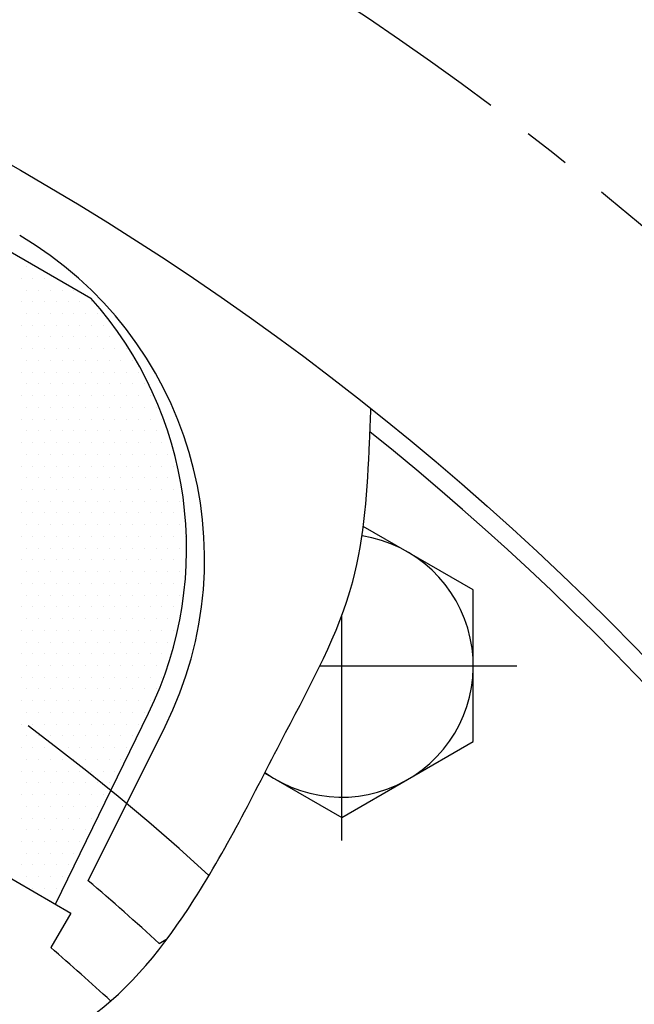
# Model space of a CAD drawing. Extents: x 0 to 3855, y -19 to 2751.
# Drawn here: x 668 to 701, y 1324 to 1377 of the extents above; entities that cross this region are included whole.
import ezdxf

# ---------------------------------------------------------------- set-up
doc = ezdxf.new("R2010")
doc.units = 0
doc.header["$LTSCALE"] = 10
doc.header["$MEASUREMENT"] = 0
doc.linetypes.add('CENTER', pattern=[2, 1.25, -0.25, 0.25, -0.25])
doc.layers.get('0').update_dxf_attribs({"linetype": 'CONTINUOUS'})
doc.layers.get('DEFPOINTS').update_dxf_attribs({"linetype": 'CONTINUOUS'})
for name, color, linetype in [('1', 1, 'CENTER'), ('14', 14, 'CONTINUOUS'), ('DIM', 6, 'CONTINUOUS'), ('SPIDER', 7, 'CONTINUOUS')]:
    doc.layers.add(name, color=color, linetype=linetype)
doc.styles.add('GHS', font='romans', dxfattribs={"bigfont": 'ghs'})
doc.dimstyles.new('A1', dxfattribs={"dimtxt": 5, "dimasz": 3.5, "dimexe": 2, "dimexo": 0.7, "dimgap": 2, "dimtad": 1, "dimtoh": 1, "dimdsep": 46, "dimtxsty": 'Standard', "dimcen": 0, "dimclrd": 2, "dimclre": 2, "dimclrt": 6, "dimaunit": 1, "dimadec": 0, "dimazin": 0, "dimtp": 0.02, "dimtfac": 0.65, "dimtdec": 3, "dimtmove": 0, "dimatfit": 3, "dimfxl": 0, "dimtolj": 1, "dimarcsym": 0})

# ---------------------------------------------------------------- blocks, each defined once
blk = doc.blocks.new('#2 하우징(050905) 좌측')
for radius in [223.8, 207.5]:
    blk.add_circle((0, 0), radius)
blk.add_arc((0, 0), 244.5, 286.28897, 253.71103)
at = {"layer": '1'}
blk.add_circle((0, 0), 233.36, dxfattribs=at)
blk = doc.blocks.new('*D100')
at = {"layer": 'DEFPOINTS', "color": 0}
for p in [(795.036, 1355.919), (391.793, 1120.924)]:
    blk.add_point(p, dxfattribs=at)
at = {"layer": 'DIM', "color": 2, "linetype": 'ByBlock', "lineweight": -2}
for p, q in [((866.281, 1397.437), (812.748, 1366.24)), ((1039.281, 1397.437), (866.281, 1397.437)), ((391.793, 1120.924), (795.036, 1355.919)), ((374.081, 1110.602), (356.369, 1100.281))]:
    blk.add_line(p, q, dxfattribs=at)
at = {"layer": 'DIM', "color": 2}
for points in [[(811.028, 1369.192), (814.469, 1363.288), (795.036, 1355.919)], [(372.361, 1113.554), (375.802, 1107.65), (391.793, 1120.924)]]:
    blk.add_solid(points, dxfattribs=at)
at = {"layer": 'DIM', "color": 6, "insert": (956.281, 1414.937), "char_height": 21, "attachment_point": 5, "style": 'GHS'}
blk.add_mtext('\\A1;PCD466.72', dxfattribs=at)
blk = doc.blocks.new('*D101')
at = {"layer": 'DEFPOINTS', "color": 0}
for p in [(445.48, 1315.239), (741.35, 1161.604)]:
    blk.add_point(p, dxfattribs=at)
at = {"layer": 'DIM', "color": 2, "linetype": 'ByBlock', "lineweight": -2}
for p, q in [((147.442, 1380.166), (320.442, 1380.166)), ((320.442, 1380.166), (427.287, 1324.686)), ((741.35, 1161.604), (445.48, 1315.239)), ((759.543, 1152.157), (777.736, 1142.71))]:
    blk.add_line(p, q, dxfattribs=at)
at = {"layer": 'DIM', "color": 2}
for points in [[(428.861, 1327.718), (425.712, 1321.653), (445.48, 1315.239)], [(761.117, 1155.189), (757.968, 1149.125), (741.35, 1161.604)]]:
    blk.add_solid(points, dxfattribs=at)
at = {"layer": 'DIM', "color": 6, "insert": (230.442, 1397.666), "char_height": 21, "attachment_point": 5, "style": 'GHS'}
blk.add_mtext('\\A1;PCD333.38', dxfattribs=at)
blk = doc.blocks.new('*X45')
at = {"color": 0}
for p, q in [((307.66, 500.546), (307.66, 500.546)), ((307.347, 499.921), (307.347, 499.921)), ((307.972, 499.921), (307.972, 499.921)), ((308.597, 499.921), (308.597, 499.921)), ((309.222, 499.921), (309.222, 499.921)), ((307.66, 499.296), (307.66, 499.296)), ((308.285, 499.296), (308.285, 499.296)), ((308.91, 499.296), (308.91, 499.296)), ((309.535, 499.296), (309.535, 499.296)), ((310.16, 499.296), (310.16, 499.296)), ((307.347, 498.671), (307.347, 498.671)), ((307.972, 498.671), (307.972, 498.671)), ((308.597, 498.671), (308.597, 498.671)), ((309.222, 498.671), (309.222, 498.671)), ((309.847, 498.671), (309.847, 498.671)), ((310.472, 498.671), (310.472, 498.671)), ((311.097, 498.671), (311.097, 498.671)), ((307.66, 498.046), (307.66, 498.046)), ((308.285, 498.046), (308.285, 498.046)), ((308.91, 498.046), (308.91, 498.046)), ((309.535, 498.046), (309.535, 498.046)), ((310.16, 498.046), (310.16, 498.046)), ((310.785, 498.046), (310.785, 498.046)), ((311.41, 498.046), (311.41, 498.046)), ((307.347, 497.421), (307.347, 497.421)), ((307.972, 497.421), (307.972, 497.421)), ((308.597, 497.421), (308.597, 497.421)), ((309.222, 497.421), (309.222, 497.421)), ((309.847, 497.421), (309.847, 497.421)), ((310.472, 497.421), (310.472, 497.421)), ((311.097, 497.421), (311.097, 497.421)), ((311.722, 497.421), (311.722, 497.421)), ((307.66, 496.796), (307.66, 496.796)), ((308.285, 496.796), (308.285, 496.796)), ((308.91, 496.796), (308.91, 496.796)), ((309.535, 496.796), (309.535, 496.796)), ((310.16, 496.796), (310.16, 496.796)), ((310.785, 496.796), (310.785, 496.796)), ((311.41, 496.796), (311.41, 496.796)), ((312.035, 496.796), (312.035, 496.796)), ((312.66, 496.796), (312.66, 496.796)), ((307.347, 496.171), (307.347, 496.171)), ((307.972, 496.171), (307.972, 496.171)), ((308.597, 496.171), (308.597, 496.171)), ((309.222, 496.171), (309.222, 496.171)), ((309.847, 496.171), (309.847, 496.171)), ((310.472, 496.171), (310.472, 496.171)), ((311.097, 496.171), (311.097, 496.171)), ((311.722, 496.171), (311.722, 496.171)), ((312.347, 496.171), (312.347, 496.171)), ((312.972, 496.171), (312.972, 496.171)), ((307.66, 495.546), (307.66, 495.546)), ((308.285, 495.546), (308.285, 495.546)), ((308.91, 495.546), (308.91, 495.546)), ((309.535, 495.546), (309.535, 495.546)), ((310.16, 495.546), (310.16, 495.546)), ((310.785, 495.546), (310.785, 495.546)), ((311.41, 495.546), (311.41, 495.546)), ((312.035, 495.546), (312.035, 495.546)), ((312.66, 495.546), (312.66, 495.546)), ((313.285, 495.546), (313.285, 495.546)), ((307.347, 494.921), (307.347, 494.921)), ((307.972, 494.921), (307.972, 494.921)), ((308.597, 494.921), (308.597, 494.921)), ((309.222, 494.921), (309.222, 494.921)), ((309.847, 494.921), (309.847, 494.921)), ((310.472, 494.921), (310.472, 494.921)), ((311.097, 494.921), (311.097, 494.921)), ((311.722, 494.921), (311.722, 494.921)), ((312.347, 494.921), (312.347, 494.921)), ((312.972, 494.921), (312.972, 494.921)), ((313.597, 494.921), (313.597, 494.921)), ((307.66, 494.296), (307.66, 494.296)), ((308.285, 494.296), (308.285, 494.296)), ((308.91, 494.296), (308.91, 494.296)), ((309.535, 494.296), (309.535, 494.296)), ((310.16, 494.296), (310.16, 494.296)), ((310.785, 494.296), (310.785, 494.296)), ((311.41, 494.296), (311.41, 494.296)), ((312.035, 494.296), (312.035, 494.296)), ((312.66, 494.296), (312.66, 494.296)), ((313.285, 494.296), (313.285, 494.296)), ((313.91, 494.296), (313.91, 494.296)), ((307.347, 493.671), (307.347, 493.671)), ((307.972, 493.671), (307.972, 493.671)), ((308.597, 493.671), (308.597, 493.671)), ((309.222, 493.671), (309.222, 493.671)), ((309.847, 493.671), (309.847, 493.671)), ((310.472, 493.671), (310.472, 493.671)), ((311.097, 493.671), (311.097, 493.671)), ((311.722, 493.671), (311.722, 493.671)), ((312.347, 493.671), (312.347, 493.671)), ((312.972, 493.671), (312.972, 493.671)), ((313.597, 493.671), (313.597, 493.671)), ((314.222, 493.671), (314.222, 493.671)), ((307.66, 493.046), (307.66, 493.046)), ((308.285, 493.046), (308.285, 493.046)), ((308.91, 493.046), (308.91, 493.046)), ((309.535, 493.046), (309.535, 493.046)), ((310.16, 493.046), (310.16, 493.046)), ((310.785, 493.046), (310.785, 493.046)), ((311.41, 493.046), (311.41, 493.046)), ((312.035, 493.046), (312.035, 493.046)), ((312.66, 493.046), (312.66, 493.046)), ((313.285, 493.046), (313.285, 493.046)), ((313.91, 493.046), (313.91, 493.046)), ((314.535, 493.046), (314.535, 493.046)), ((307.347, 492.421), (307.347, 492.421)), ((307.972, 492.421), (307.972, 492.421)), ((308.597, 492.421), (308.597, 492.421)), ((309.222, 492.421), (309.222, 492.421)), ((309.847, 492.421), (309.847, 492.421)), ((310.472, 492.421), (310.472, 492.421)), ((311.097, 492.421), (311.097, 492.421)), ((311.722, 492.421), (311.722, 492.421)), ((312.347, 492.421), (312.347, 492.421)), ((312.972, 492.421), (312.972, 492.421)), ((313.597, 492.421), (313.597, 492.421)), ((314.222, 492.421), (314.222, 492.421)), ((314.847, 492.421), (314.847, 492.421)), ((307.66, 491.796), (307.66, 491.796)), ((308.285, 491.796), (308.285, 491.796)), ((308.91, 491.796), (308.91, 491.796)), ((309.535, 491.796), (309.535, 491.796)), ((310.16, 491.796), (310.16, 491.796)), ((310.785, 491.796), (310.785, 491.796)), ((311.41, 491.796), (311.41, 491.796)), ((312.035, 491.796), (312.035, 491.796)), ((312.66, 491.796), (312.66, 491.796)), ((313.285, 491.796), (313.285, 491.796)), ((313.91, 491.796), (313.91, 491.796)), ((314.535, 491.796), (314.535, 491.796)), ((307.347, 491.171), (307.347, 491.171)), ((307.972, 491.171), (307.972, 491.171)), ((308.597, 491.171), (308.597, 491.171)), ((309.222, 491.171), (309.222, 491.171)), ((309.847, 491.171), (309.847, 491.171)), ((310.472, 491.171), (310.472, 491.171)), ((311.097, 491.171), (311.097, 491.171)), ((311.722, 491.171), (311.722, 491.171)), ((312.347, 491.171), (312.347, 491.171)), ((312.972, 491.171), (312.972, 491.171)), ((313.597, 491.171), (313.597, 491.171)), ((314.222, 491.171), (314.222, 491.171)), ((314.847, 491.171), (314.847, 491.171)), ((307.66, 490.546), (307.66, 490.546)), ((308.285, 490.546), (308.285, 490.546)), ((308.91, 490.546), (308.91, 490.546)), ((309.535, 490.546), (309.535, 490.546)), ((310.16, 490.546), (310.16, 490.546)), ((310.785, 490.546), (310.785, 490.546)), ((311.41, 490.546), (311.41, 490.546)), ((312.035, 490.546), (312.035, 490.546)), ((312.66, 490.546), (312.66, 490.546)), ((313.285, 490.546), (313.285, 490.546)), ((313.91, 490.546), (313.91, 490.546)), ((314.535, 490.546), (314.535, 490.546)), ((315.16, 490.546), (315.16, 490.546)), ((307.347, 489.921), (307.347, 489.921)), ((307.972, 489.921), (307.972, 489.921)), ((308.597, 489.921), (308.597, 489.921)), ((309.222, 489.921), (309.222, 489.921)), ((309.847, 489.921), (309.847, 489.921)), ((310.472, 489.921), (310.472, 489.921)), ((311.097, 489.921), (311.097, 489.921)), ((311.722, 489.921), (311.722, 489.921)), ((312.347, 489.921), (312.347, 489.921)), ((312.972, 489.921), (312.972, 489.921)), ((313.597, 489.921), (313.597, 489.921)), ((314.222, 489.921), (314.222, 489.921)), ((314.847, 489.921), (314.847, 489.921)), ((315.472, 489.921), (315.472, 489.921)), ((307.66, 489.296), (307.66, 489.296)), ((308.285, 489.296), (308.285, 489.296)), ((308.91, 489.296), (308.91, 489.296)), ((309.535, 489.296), (309.535, 489.296)), ((310.16, 489.296), (310.16, 489.296)), ((310.785, 489.296), (310.785, 489.296)), ((311.41, 489.296), (311.41, 489.296)), ((312.035, 489.296), (312.035, 489.296)), ((312.66, 489.296), (312.66, 489.296)), ((313.285, 489.296), (313.285, 489.296)), ((313.91, 489.296), (313.91, 489.296)), ((314.535, 489.296), (314.535, 489.296)), ((315.16, 489.296), (315.16, 489.296)), ((315.785, 489.296), (315.785, 489.296)), ((307.347, 488.671), (307.347, 488.671)), ((307.972, 488.671), (307.972, 488.671)), ((308.597, 488.671), (308.597, 488.671)), ((309.222, 488.671), (309.222, 488.671)), ((309.847, 488.671), (309.847, 488.671)), ((310.472, 488.671), (310.472, 488.671)), ((311.097, 488.671), (311.097, 488.671)), ((311.722, 488.671), (311.722, 488.671)), ((312.347, 488.671), (312.347, 488.671)), ((312.972, 488.671), (312.972, 488.671)), ((313.597, 488.671), (313.597, 488.671)), ((314.222, 488.671), (314.222, 488.671)), ((314.847, 488.671), (314.847, 488.671)), ((315.472, 488.671), (315.472, 488.671)), ((307.66, 488.046), (307.66, 488.046)), ((308.285, 488.046), (308.285, 488.046)), ((308.91, 488.046), (308.91, 488.046)), ((309.535, 488.046), (309.535, 488.046)), ((310.16, 488.046), (310.16, 488.046)), ((310.785, 488.046), (310.785, 488.046)), ((311.41, 488.046), (311.41, 488.046)), ((312.035, 488.046), (312.035, 488.046)), ((312.66, 488.046), (312.66, 488.046)), ((313.285, 488.046), (313.285, 488.046)), ((313.91, 488.046), (313.91, 488.046)), ((314.535, 488.046), (314.535, 488.046)), ((315.16, 488.046), (315.16, 488.046)), ((315.785, 488.046), (315.785, 488.046)), ((307.347, 487.421), (307.347, 487.421)), ((307.972, 487.421), (307.972, 487.421)), ((308.597, 487.421), (308.597, 487.421)), ((309.222, 487.421), (309.222, 487.421)), ((309.847, 487.421), (309.847, 487.421)), ((310.472, 487.421), (310.472, 487.421)), ((311.097, 487.421), (311.097, 487.421)), ((311.722, 487.421), (311.722, 487.421)), ((312.347, 487.421), (312.347, 487.421)), ((312.972, 487.421), (312.972, 487.421)), ((313.597, 487.421), (313.597, 487.421)), ((314.222, 487.421), (314.222, 487.421)), ((314.847, 487.421), (314.847, 487.421)), ((315.472, 487.421), (315.472, 487.421)), ((307.66, 486.796), (307.66, 486.796)), ((308.285, 486.796), (308.285, 486.796)), ((308.91, 486.796), (308.91, 486.796)), ((309.535, 486.796), (309.535, 486.796)), ((310.16, 486.796), (310.16, 486.796)), ((310.785, 486.796), (310.785, 486.796)), ((311.41, 486.796), (311.41, 486.796)), ((312.035, 486.796), (312.035, 486.796)), ((312.66, 486.796), (312.66, 486.796)), ((313.285, 486.796), (313.285, 486.796)), ((313.91, 486.796), (313.91, 486.796)), ((314.535, 486.796), (314.535, 486.796)), ((315.16, 486.796), (315.16, 486.796)), ((315.785, 486.796), (315.785, 486.796)), ((307.347, 486.171), (307.347, 486.171)), ((307.972, 486.171), (307.972, 486.171)), ((308.597, 486.171), (308.597, 486.171)), ((309.222, 486.171), (309.222, 486.171)), ((309.847, 486.171), (309.847, 486.171)), ((310.472, 486.171), (310.472, 486.171)), ((311.097, 486.171), (311.097, 486.171)), ((311.722, 486.171), (311.722, 486.171)), ((312.347, 486.171), (312.347, 486.171)), ((312.972, 486.171), (312.972, 486.171)), ((313.597, 486.171), (313.597, 486.171)), ((314.222, 486.171), (314.222, 486.171)), ((314.847, 486.171), (314.847, 486.171)), ((315.472, 486.171), (315.472, 486.171)), ((316.097, 486.171), (316.097, 486.171)), ((307.66, 485.546), (307.66, 485.546)), ((308.285, 485.546), (308.285, 485.546)), ((308.91, 485.546), (308.91, 485.546)), ((309.535, 485.546), (309.535, 485.546)), ((310.16, 485.546), (310.16, 485.546)), ((310.785, 485.546), (310.785, 485.546)), ((311.41, 485.546), (311.41, 485.546)), ((312.035, 485.546), (312.035, 485.546)), ((312.66, 485.546), (312.66, 485.546)), ((313.285, 485.546), (313.285, 485.546)), ((313.91, 485.546), (313.91, 485.546)), ((314.535, 485.546), (314.535, 485.546)), ((315.16, 485.546), (315.16, 485.546)), ((315.785, 485.546), (315.785, 485.546)), ((307.347, 484.921), (307.347, 484.921)), ((307.972, 484.921), (307.972, 484.921)), ((308.597, 484.921), (308.597, 484.921)), ((309.222, 484.921), (309.222, 484.921)), ((309.847, 484.921), (309.847, 484.921)), ((310.472, 484.921), (310.472, 484.921)), ((311.097, 484.921), (311.097, 484.921)), ((311.722, 484.921), (311.722, 484.921)), ((312.347, 484.921), (312.347, 484.921)), ((312.972, 484.921), (312.972, 484.921)), ((313.597, 484.921), (313.597, 484.921)), ((314.222, 484.921), (314.222, 484.921)), ((314.847, 484.921), (314.847, 484.921)), ((315.472, 484.921), (315.472, 484.921)), ((316.097, 484.921), (316.097, 484.921)), ((307.66, 484.296), (307.66, 484.296)), ((308.285, 484.296), (308.285, 484.296)), ((308.91, 484.296), (308.91, 484.296)), ((309.535, 484.296), (309.535, 484.296)), ((310.16, 484.296), (310.16, 484.296)), ((310.785, 484.296), (310.785, 484.296)), ((311.41, 484.296), (311.41, 484.296)), ((312.035, 484.296), (312.035, 484.296)), ((312.66, 484.296), (312.66, 484.296)), ((313.285, 484.296), (313.285, 484.296)), ((313.91, 484.296), (313.91, 484.296)), ((314.535, 484.296), (314.535, 484.296)), ((315.16, 484.296), (315.16, 484.296)), ((315.785, 484.296), (315.785, 484.296)), ((307.347, 483.671), (307.347, 483.671)), ((307.972, 483.671), (307.972, 483.671)), ((308.597, 483.671), (308.597, 483.671)), ((309.222, 483.671), (309.222, 483.671)), ((309.847, 483.671), (309.847, 483.671)), ((310.472, 483.671), (310.472, 483.671)), ((311.097, 483.671), (311.097, 483.671)), ((311.722, 483.671), (311.722, 483.671)), ((312.347, 483.671), (312.347, 483.671)), ((312.972, 483.671), (312.972, 483.671)), ((313.597, 483.671), (313.597, 483.671)), ((314.222, 483.671), (314.222, 483.671)), ((314.847, 483.671), (314.847, 483.671)), ((315.472, 483.671), (315.472, 483.671)), ((307.66, 483.046), (307.66, 483.046)), ((308.285, 483.046), (308.285, 483.046)), ((308.91, 483.046), (308.91, 483.046)), ((309.535, 483.046), (309.535, 483.046)), ((310.16, 483.046), (310.16, 483.046)), ((310.785, 483.046), (310.785, 483.046)), ((311.41, 483.046), (311.41, 483.046)), ((312.035, 483.046), (312.035, 483.046)), ((312.66, 483.046), (312.66, 483.046)), ((313.285, 483.046), (313.285, 483.046)), ((313.91, 483.046), (313.91, 483.046)), ((314.535, 483.046), (314.535, 483.046)), ((315.16, 483.046), (315.16, 483.046)), ((315.785, 483.046), (315.785, 483.046)), ((307.347, 482.421), (307.347, 482.421)), ((307.972, 482.421), (307.972, 482.421)), ((308.597, 482.421), (308.597, 482.421)), ((309.222, 482.421), (309.222, 482.421)), ((309.847, 482.421), (309.847, 482.421)), ((310.472, 482.421), (310.472, 482.421)), ((311.097, 482.421), (311.097, 482.421)), ((311.722, 482.421), (311.722, 482.421)), ((312.347, 482.421), (312.347, 482.421)), ((312.972, 482.421), (312.972, 482.421)), ((313.597, 482.421), (313.597, 482.421)), ((314.222, 482.421), (314.222, 482.421)), ((314.847, 482.421), (314.847, 482.421)), ((315.472, 482.421), (315.472, 482.421)), ((307.66, 481.796), (307.66, 481.796)), ((308.285, 481.796), (308.285, 481.796)), ((308.91, 481.796), (308.91, 481.796)), ((309.535, 481.796), (309.535, 481.796)), ((310.16, 481.796), (310.16, 481.796)), ((310.785, 481.796), (310.785, 481.796)), ((311.41, 481.796), (311.41, 481.796)), ((312.035, 481.796), (312.035, 481.796)), ((312.66, 481.796), (312.66, 481.796)), ((313.285, 481.796), (313.285, 481.796)), ((313.91, 481.796), (313.91, 481.796)), ((314.535, 481.796), (314.535, 481.796)), ((315.16, 481.796), (315.16, 481.796)), ((315.785, 481.796), (315.785, 481.796)), ((307.347, 481.171), (307.347, 481.171)), ((307.972, 481.171), (307.972, 481.171)), ((308.597, 481.171), (308.597, 481.171)), ((309.222, 481.171), (309.222, 481.171)), ((309.847, 481.171), (309.847, 481.171)), ((310.472, 481.171), (310.472, 481.171)), ((311.097, 481.171), (311.097, 481.171)), ((311.722, 481.171), (311.722, 481.171)), ((312.347, 481.171), (312.347, 481.171)), ((312.972, 481.171), (312.972, 481.171)), ((313.597, 481.171), (313.597, 481.171)), ((314.222, 481.171), (314.222, 481.171)), ((314.847, 481.171), (314.847, 481.171)), ((315.472, 481.171), (315.472, 481.171)), ((307.66, 480.546), (307.66, 480.546)), ((308.285, 480.546), (308.285, 480.546)), ((308.91, 480.546), (308.91, 480.546)), ((309.535, 480.546), (309.535, 480.546)), ((310.16, 480.546), (310.16, 480.546)), ((310.785, 480.546), (310.785, 480.546)), ((311.41, 480.546), (311.41, 480.546)), ((312.035, 480.546), (312.035, 480.546)), ((312.66, 480.546), (312.66, 480.546)), ((313.285, 480.546), (313.285, 480.546)), ((313.91, 480.546), (313.91, 480.546)), ((314.535, 480.546), (314.535, 480.546)), ((315.16, 480.546), (315.16, 480.546)), ((307.347, 479.921), (307.347, 479.921)), ((307.972, 479.921), (307.972, 479.921)), ((308.597, 479.921), (308.597, 479.921)), ((309.222, 479.921), (309.222, 479.921)), ((309.847, 479.921), (309.847, 479.921)), ((310.472, 479.921), (310.472, 479.921)), ((311.097, 479.921), (311.097, 479.921)), ((311.722, 479.921), (311.722, 479.921)), ((312.347, 479.921), (312.347, 479.921)), ((312.972, 479.921), (312.972, 479.921)), ((313.597, 479.921), (313.597, 479.921)), ((314.222, 479.921), (314.222, 479.921)), ((314.847, 479.921), (314.847, 479.921)), ((307.66, 479.296), (307.66, 479.296)), ((308.285, 479.296), (308.285, 479.296)), ((308.91, 479.296), (308.91, 479.296)), ((309.535, 479.296), (309.535, 479.296)), ((310.16, 479.296), (310.16, 479.296)), ((310.785, 479.296), (310.785, 479.296)), ((311.41, 479.296), (311.41, 479.296)), ((312.035, 479.296), (312.035, 479.296)), ((312.66, 479.296), (312.66, 479.296)), ((313.285, 479.296), (313.285, 479.296)), ((313.91, 479.296), (313.91, 479.296)), ((314.535, 479.296), (314.535, 479.296)), ((315.16, 479.296), (315.16, 479.296)), ((307.347, 478.671), (307.347, 478.671)), ((307.972, 478.671), (307.972, 478.671)), ((308.597, 478.671), (308.597, 478.671)), ((309.222, 478.671), (309.222, 478.671)), ((309.847, 478.671), (309.847, 478.671)), ((310.472, 478.671), (310.472, 478.671)), ((311.097, 478.671), (311.097, 478.671)), ((311.722, 478.671), (311.722, 478.671)), ((312.347, 478.671), (312.347, 478.671)), ((312.972, 478.671), (312.972, 478.671)), ((313.597, 478.671), (313.597, 478.671)), ((314.222, 478.671), (314.222, 478.671)), ((314.847, 478.671), (314.847, 478.671)), ((307.66, 478.046), (307.66, 478.046)), ((308.285, 478.046), (308.285, 478.046)), ((308.91, 478.046), (308.91, 478.046)), ((309.535, 478.046), (309.535, 478.046)), ((310.16, 478.046), (310.16, 478.046)), ((310.785, 478.046), (310.785, 478.046)), ((311.41, 478.046), (311.41, 478.046)), ((312.035, 478.046), (312.035, 478.046)), ((312.66, 478.046), (312.66, 478.046)), ((313.285, 478.046), (313.285, 478.046)), ((313.91, 478.046), (313.91, 478.046)), ((314.535, 478.046), (314.535, 478.046)), ((307.347, 477.421), (307.347, 477.421)), ((307.972, 477.421), (307.972, 477.421)), ((308.597, 477.421), (308.597, 477.421)), ((309.222, 477.421), (309.222, 477.421)), ((309.847, 477.421), (309.847, 477.421)), ((310.472, 477.421), (310.472, 477.421)), ((311.097, 477.421), (311.097, 477.421)), ((311.722, 477.421), (311.722, 477.421)), ((312.347, 477.421), (312.347, 477.421)), ((312.972, 477.421), (312.972, 477.421)), ((313.597, 477.421), (313.597, 477.421)), ((314.222, 477.421), (314.222, 477.421)), ((307.66, 476.796), (307.66, 476.796)), ((308.285, 476.796), (308.285, 476.796)), ((308.91, 476.796), (308.91, 476.796)), ((309.535, 476.796), (309.535, 476.796)), ((310.16, 476.796), (310.16, 476.796)), ((310.785, 476.796), (310.785, 476.796)), ((311.41, 476.796), (311.41, 476.796)), ((312.035, 476.796), (312.035, 476.796)), ((312.66, 476.796), (312.66, 476.796)), ((313.285, 476.796), (313.285, 476.796)), ((313.91, 476.796), (313.91, 476.796)), ((307.347, 476.171), (307.347, 476.171)), ((307.972, 476.171), (307.972, 476.171)), ((308.597, 476.171), (308.597, 476.171)), ((309.222, 476.171), (309.222, 476.171)), ((309.847, 476.171), (309.847, 476.171)), ((310.472, 476.171), (310.472, 476.171)), ((311.097, 476.171), (311.097, 476.171)), ((311.722, 476.171), (311.722, 476.171)), ((312.347, 476.171), (312.347, 476.171)), ((312.972, 476.171), (312.972, 476.171)), ((313.597, 476.171), (313.597, 476.171)), ((307.66, 475.546), (307.66, 475.546)), ((308.285, 475.546), (308.285, 475.546)), ((308.91, 475.546), (308.91, 475.546)), ((309.535, 475.546), (309.535, 475.546)), ((310.16, 475.546), (310.16, 475.546)), ((310.785, 475.546), (310.785, 475.546)), ((311.41, 475.546), (311.41, 475.546)), ((312.035, 475.546), (312.035, 475.546)), ((312.66, 475.546), (312.66, 475.546)), ((313.285, 475.546), (313.285, 475.546)), ((307.347, 474.921), (307.347, 474.921)), ((307.972, 474.921), (307.972, 474.921)), ((308.597, 474.921), (308.597, 474.921)), ((309.222, 474.921), (309.222, 474.921)), ((309.847, 474.921), (309.847, 474.921)), ((310.472, 474.921), (310.472, 474.921)), ((311.097, 474.921), (311.097, 474.921)), ((311.722, 474.921), (311.722, 474.921)), ((312.347, 474.921), (312.347, 474.921)), ((312.972, 474.921), (312.972, 474.921)), ((307.66, 474.296), (307.66, 474.296)), ((308.285, 474.296), (308.285, 474.296)), ((308.91, 474.296), (308.91, 474.296)), ((309.535, 474.296), (309.535, 474.296)), ((310.16, 474.296), (310.16, 474.296)), ((310.785, 474.296), (310.785, 474.296)), ((311.41, 474.296), (311.41, 474.296)), ((312.035, 474.296), (312.035, 474.296)), ((312.66, 474.296), (312.66, 474.296)), ((307.347, 473.671), (307.347, 473.671)), ((307.972, 473.671), (307.972, 473.671)), ((308.597, 473.671), (308.597, 473.671)), ((309.222, 473.671), (309.222, 473.671)), ((309.847, 473.671), (309.847, 473.671)), ((310.472, 473.671), (310.472, 473.671)), ((311.097, 473.671), (311.097, 473.671)), ((311.722, 473.671), (311.722, 473.671)), ((312.347, 473.671), (312.347, 473.671)), ((307.66, 473.046), (307.66, 473.046)), ((308.285, 473.046), (308.285, 473.046)), ((308.91, 473.046), (308.91, 473.046)), ((309.535, 473.046), (309.535, 473.046)), ((310.16, 473.046), (310.16, 473.046)), ((310.785, 473.046), (310.785, 473.046)), ((311.41, 473.046), (311.41, 473.046)), ((312.035, 473.046), (312.035, 473.046)), ((307.347, 472.421), (307.347, 472.421)), ((307.972, 472.421), (307.972, 472.421)), ((308.597, 472.421), (308.597, 472.421)), ((309.222, 472.421), (309.222, 472.421)), ((309.847, 472.421), (309.847, 472.421)), ((310.472, 472.421), (310.472, 472.421)), ((311.097, 472.421), (311.097, 472.421)), ((311.722, 472.421), (311.722, 472.421)), ((307.66, 471.796), (307.66, 471.796)), ((308.285, 471.796), (308.285, 471.796)), ((308.91, 471.796), (308.91, 471.796)), ((309.535, 471.796), (309.535, 471.796)), ((310.16, 471.796), (310.16, 471.796)), ((310.785, 471.796), (310.785, 471.796)), ((311.41, 471.796), (311.41, 471.796)), ((307.347, 471.171), (307.347, 471.171)), ((307.972, 471.171), (307.972, 471.171)), ((308.597, 471.171), (308.597, 471.171)), ((309.222, 471.171), (309.222, 471.171)), ((309.847, 471.171), (309.847, 471.171)), ((310.472, 471.171), (310.472, 471.171)), ((311.097, 471.171), (311.097, 471.171)), ((307.66, 470.546), (307.66, 470.546)), ((308.285, 470.546), (308.285, 470.546)), ((308.91, 470.546), (308.91, 470.546)), ((309.535, 470.546), (309.535, 470.546)), ((310.16, 470.546), (310.16, 470.546)), ((310.785, 470.546), (310.785, 470.546)), ((307.347, 469.921), (307.347, 469.921)), ((307.972, 469.921), (307.972, 469.921)), ((308.597, 469.921), (308.597, 469.921)), ((309.222, 469.921), (309.222, 469.921)), ((309.847, 469.921), (309.847, 469.921)), ((310.472, 469.921), (310.472, 469.921)), ((307.66, 469.296), (307.66, 469.296)), ((308.285, 469.296), (308.285, 469.296)), ((308.91, 469.296), (308.91, 469.296)), ((309.535, 469.296), (309.535, 469.296)), ((310.16, 469.296), (310.16, 469.296)), ((307.347, 468.671), (307.347, 468.671)), ((307.972, 468.671), (307.972, 468.671)), ((308.597, 468.671), (308.597, 468.671)), ((309.222, 468.671), (309.222, 468.671)), ((309.847, 468.671), (309.847, 468.671)), ((307.66, 468.046), (307.66, 468.046)), ((308.285, 468.046), (308.285, 468.046)), ((308.91, 468.046), (308.91, 468.046)), ((309.535, 468.046), (309.535, 468.046)), ((307.972, 467.421), (307.972, 467.421)), ((308.597, 467.421), (308.597, 467.421)), ((309.222, 467.421), (309.222, 467.421)), ((308.91, 466.796), (308.91, 466.796))]:
    blk.add_line(p, q, dxfattribs=at)

msp = doc.modelspace()

# ---------------------------------------------------------------- linework, layer by layer
at = {"ltscale": 7}
for p, q in [((660.9987, 1367.9881), (671.8308, 1361.7342)), ((669.9348, 1329.458), (674.8983, 1339.6348)), ((671.6805, 1330.7007), (675.7785, 1338.9199)), ((675.468, 1327.3499), (675.8126, 1327.578))]:
    msp.add_line(p, q, dxfattribs=at)
msp.add_line((670.7575, 1328.983), (669.6925, 1327.1384))
msp.add_lwpolyline([(681.0806, 1336.4401), (685.1876, 1334.0689), (692.1876, 1338.1104), (692.1876, 1346.1933), (686.3328, 1349.5736)])
for radius in [176.175, 150]:
    msp.add_circle((593.4148, 1238.4215), radius)
for centre, radius, start, end in [((593.4148, 1238.4215), 149, 105.127649, 51.245167), ((685.1876, 1342.1518), 7, 234.23949, 81.15559), ((593.4148, 1238.4215), 121, 47.302628, 49.697372), ((593.4148, 1238.4215), 117, 47.219046, 49.311459)]:
    msp.add_arc(centre, radius, start, end)
for centre, start, end in [((657.8798, 1347.8439), 333.5, 59.48512), ((656.9224, 1348.4022), 334, 41.80513)]:
    msp.add_arc(centre, 20, start, end, dxfattribs=at)
at = {"color": 4}
msp.add_open_spline([(554.831, 1383.3742), (552.9268, 1378.2143), (549.9476, 1370.1413), (552.9094, 1356.2099), (558.509, 1342.8105), (559.7464, 1325.4251), (561.4333, 1306.7004), (573.5161, 1297.5564), (584.0801, 1291.5216), (594.8365, 1287.7896), (607.6364, 1293.9201), (618.5131, 1302.4366), (632.0179, 1310.8835), (647.5141, 1324.0528), (668.4322, 1317.8314), (677.9736, 1330.109), (681.8737, 1338.1736), (686.2534, 1346.0559), (686.5865, 1352.1641), (686.7144, 1355.2648), (686.7376, 1355.8559)], degree=3, knots=[0, 0, 0, 0, 16.0442554, 25.1020298, 41.854507, 59.310494, 77.656031, 95.1410025, 101.3471362, 114.7445729, 126.7744344, 141.7380733, 156.5313955, 174.8270434, 200.0390763, 208.4887048, 218.6480407, 227.4484204, 234.9472096, 236.716605, 236.716605, 236.716605, 236.716605], dxfattribs=at)
at = {"layer": '1', "ltscale": 5}
for p, q in [((685.1876, 1332.8406), (685.1876, 1344.833)), ((684.0242, 1342.1518), (694.4988, 1342.1518))]:
    msp.add_line(p, q, dxfattribs=at)
at = {"layer": '1'}
msp.add_circle((593.4148, 1238.4215), 166.69, dxfattribs=at)
msp.add_arc((593.4148, 1238.4215), 125.4642, 47.539247, 108.776148, dxfattribs=at)
at = {"layer": 'SPIDER', "linetype": 'Continuous', "ltscale": 7}
msp.add_line((633.172, 1350.683), (670.7575, 1328.983), dxfattribs=at)

# ---------------------------------------------------------------- block references
msp.add_blockref('#2 하우징(050905) 좌측', (593.4148, 1238.4215))
at = {"layer": '14', "linetype": 'Continuous'}
msp.add_blockref('*X45', (360.7612, 862.8711), dxfattribs=at)

# ---------------------------------------------------------------- dimensions: what is measured, and where the dimension line sits
at = {"layer": 'DIM'}
for p1, p2, picture, middle in [((391.7931, 1120.9243), (795.0364, 1355.9187), '*D100', (956.2809, 1397.4372)), ((741.3495, 1161.6044), (445.48, 1315.2385), '*D101', (230.4419, 1380.1662))]:
    dim = msp.add_diameter_dim_2p(p1=p1, p2=p2, dimstyle='A1', override={"dimtxt": 21, "dimasz": 20.5, "dimexe": 5, "dimgap": 7, "dimpost": 'PCD<>', "dimtxsty": 'GHS', "dimaunit": 0, "dimfxl": 1.25}, dxfattribs=at)
    dim.commit()
    dim.dimension.update_dxf_attribs({"geometry": picture, "text_midpoint": middle, "dimtype": 163})

doc.saveas('drawing.dxf')
